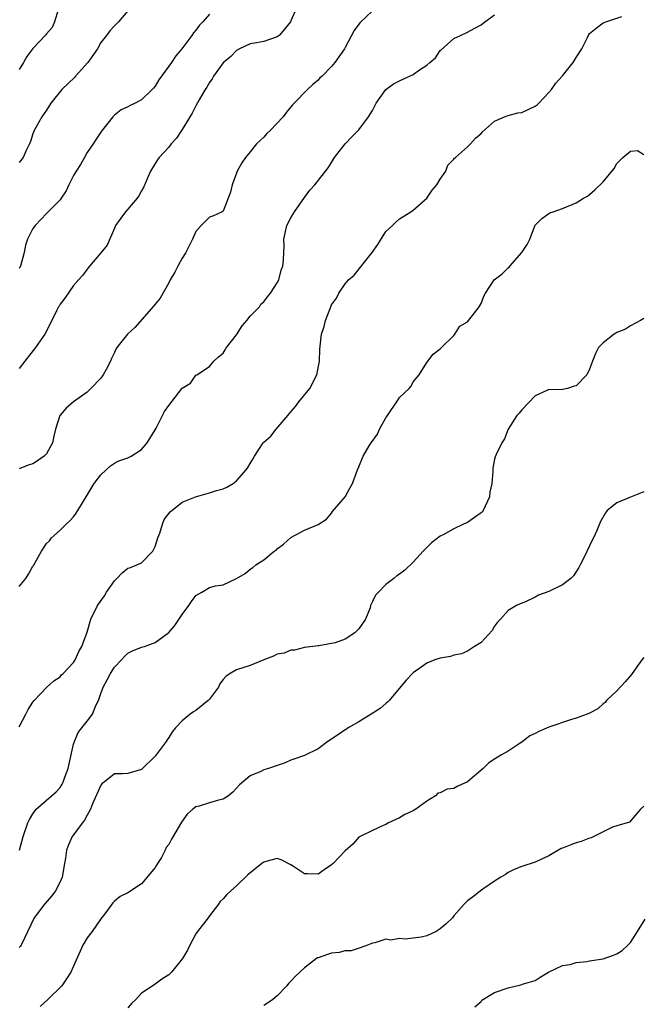
# Model space of a CAD drawing. Units: inches. Extents: x 2574000 to 2577000, y 1539000 to 1542000.
# Drawn here: x 2574835 to 2574927, y 1540002 to 1540147 of the extents above; entities that cross this region are included whole.
import ezdxf

# ---------------------------------------------------------------- set-up
doc = ezdxf.new("R2010")
doc.units = ezdxf.units.IN
doc.header["$MEASUREMENT"] = 0
doc.layers.add('LD25741539_2ft', color=135, linetype='Continuous')

msp = doc.modelspace()

# ---------------------------------------------------------------- linework, layer by layer
at = {"layer": 'LD25741539_2ft'}
for points, elevation in [([(2574875.83, 1540149), (2574875, 1540147.12), (2574874.93, 1540147), (2574874.07, 1540145.93), (2574873.28, 1540145), (2574873, 1540144.77), (2574871, 1540144.11), (2574869.91, 1540143.91), (2574869, 1540143.76), (2574867.43, 1540143), (2574867, 1540142.78), (2574866.13, 1540141.87), (2574865, 1540140.97), (2574863.58, 1540139), (2574863.39, 1540138.61), (2574863, 1540138.07), (2574862.63, 1540137.37), (2574862.37, 1540137), (2574861.49, 1540135.49), (2574861, 1540134.62), (2574860.45, 1540133.55), (2574859, 1540131.13), (2574858.13, 1540129.87), (2574857.37, 1540129), (2574857, 1540128.53), (2574855.59, 1540127), (2574855.34, 1540126.66), (2574855, 1540126.13), (2574854.33, 1540125), (2574853.85, 1540123.85), (2574853.33, 1540122.67), (2574853, 1540122.1), (2574852.62, 1540121.38), (2574852.35, 1540121), (2574851, 1540119.41), (2574850.62, 1540119), (2574849.95, 1540118.05), (2574849.19, 1540117), (2574849, 1540116.61), (2574847.92, 1540114.08), (2574847, 1540112.94), (2574845.34, 1540111), (2574845, 1540110.57), (2574844.34, 1540109.66), (2574843.74, 1540109), (2574843, 1540108.14), (2574841.7, 1540106.3), (2574841, 1540105.38), (2574840.87, 1540105.13), (2574840.77, 1540105), (2574840.53, 1540104.53), (2574839.79, 1540103), (2574838.76, 1540101), (2574837.36, 1540099), (2574835.8, 1540097), (2574835, 1540095.92)], 7442), ([(2574840.74, 1540148.74), (2574840.17, 1540147), (2574839.85, 1540146.15), (2574839, 1540145.24), (2574838.91, 1540145.09), (2574837, 1540143.08), (2574836.11, 1540141.89), (2574835.62, 1540141), (2574835, 1540139.98)], 7448), ([(2574887, 1540148.62), (2574885.14, 1540146.86), (2574884.3, 1540145.7), (2574883, 1540143.2), (2574882.88, 1540143), (2574881.49, 1540141), (2574881, 1540140.41), (2574879.58, 1540139), (2574879.27, 1540138.73), (2574879, 1540138.41), (2574878.24, 1540137.76), (2574877.46, 1540137), (2574875.49, 1540135), (2574875.24, 1540134.76), (2574874.33, 1540133.67), (2574873.87, 1540133), (2574871.97, 1540131), (2574871.47, 1540130.53), (2574871, 1540130.02), (2574869.91, 1540129), (2574869, 1540127.85), (2574868.29, 1540127), (2574867.77, 1540126.23), (2574867.1, 1540125), (2574867, 1540124.69), (2574866.33, 1540123), (2574866.11, 1540121.89), (2574865.78, 1540121), (2574865, 1540119.11), (2574864.87, 1540119), (2574863.58, 1540118.42), (2574863, 1540118.22), (2574861.79, 1540117), (2574861, 1540116.12), (2574860.52, 1540115), (2574859.5, 1540113), (2574859, 1540112.18), (2574858.33, 1540111), (2574857.88, 1540110.12), (2574857.23, 1540109), (2574857, 1540108.52), (2574855.73, 1540106.27), (2574855, 1540105.4), (2574854.83, 1540105.17), (2574852.02, 1540101.98), (2574850.95, 1540101), (2574849.38, 1540099), (2574849.23, 1540098.77), (2574849, 1540098.27), (2574848.58, 1540097.42), (2574848.44, 1540097), (2574847.79, 1540095.79), (2574847.34, 1540095), (2574847, 1540094.52), (2574845.55, 1540093), (2574845, 1540092.45), (2574843, 1540091.03), (2574841.9, 1540090.1), (2574841, 1540089.07), (2574840.96, 1540089), (2574840.31, 1540087), (2574840.06, 1540085.94), (2574839.9, 1540085), (2574839, 1540083.38), (2574838.68, 1540083), (2574837.69, 1540082.31), (2574837, 1540081.9), (2574836.31, 1540081.69), (2574835, 1540081.13)], 7440), ([(2574851, 1540148.61), (2574849.62, 1540147), (2574849.31, 1540146.69), (2574849, 1540146.41), (2574848.32, 1540145.68), (2574847.86, 1540145), (2574847, 1540143.95), (2574846.5, 1540143), (2574845.08, 1540141), (2574843.29, 1540139), (2574843.16, 1540138.84), (2574841.28, 1540137), (2574839.64, 1540135), (2574839.4, 1540134.6), (2574839, 1540133.99), (2574838.31, 1540133), (2574837.42, 1540131.41), (2574837.2, 1540131), (2574837, 1540130.51), (2574836.64, 1540129.36), (2574836.51, 1540129), (2574836.03, 1540128.03), (2574835.56, 1540127), (2574835, 1540126.26)], 7446), ([(2574863, 1540148.1), (2574862.01, 1540147), (2574861.52, 1540146.48), (2574861, 1540145.74), (2574860.63, 1540145.37), (2574860.42, 1540145), (2574858.92, 1540143), (2574858.03, 1540141.97), (2574857.39, 1540141), (2574857, 1540140.44), (2574855.55, 1540138.45), (2574855, 1540137.49), (2574854.77, 1540137.23), (2574854.59, 1540137), (2574853, 1540135.48), (2574852.06, 1540135), (2574851.32, 1540134.68), (2574851, 1540134.46), (2574849.99, 1540134.01), (2574849, 1540133.22), (2574848.89, 1540133.11), (2574848.79, 1540133), (2574847.1, 1540130.9), (2574846.3, 1540129.7), (2574845.87, 1540129), (2574845, 1540127.74), (2574844.58, 1540127), (2574844.03, 1540125.97), (2574843.38, 1540125), (2574843, 1540124.33), (2574842.29, 1540123), (2574841.91, 1540122.09), (2574841.14, 1540121), (2574841, 1540120.79), (2574839.27, 1540119), (2574839, 1540118.74), (2574837.31, 1540117), (2574837, 1540116.55), (2574836.2, 1540115), (2574835.93, 1540114.07), (2574835.69, 1540113), (2574835.18, 1540111), (2574835, 1540110.65)], 7444), ([(2574835, 1540063.83), (2574835.96, 1540065), (2574836.37, 1540065.63), (2574837, 1540066.81), (2574837.08, 1540066.92), (2574837.27, 1540067.27), (2574838.27, 1540069), (2574839, 1540070.13), (2574839.44, 1540070.56), (2574839.75, 1540071), (2574841, 1540072.09), (2574841.91, 1540073), (2574842.48, 1540073.52), (2574843, 1540074.07), (2574843.39, 1540074.61), (2574843.61, 1540075), (2574845, 1540077.25), (2574846.04, 1540079), (2574847, 1540080.28), (2574847.79, 1540081), (2574848.41, 1540081.59), (2574849, 1540081.98), (2574849.67, 1540082.33), (2574851, 1540082.76), (2574851.47, 1540083), (2574853, 1540084), (2574853.84, 1540085), (2574855, 1540086.87), (2574855.16, 1540087.16), (2574856.39, 1540089.61), (2574857, 1540090.5), (2574859, 1540093.04), (2574860.21, 1540093.79), (2574861, 1540094.93), (2574861.14, 1540095), (2574863, 1540096.23), (2574863.66, 1540097), (2574864.35, 1540097.65), (2574865, 1540098.16), (2574865.3, 1540098.7), (2574865.49, 1540099), (2574867, 1540100.9), (2574867.8, 1540102.2), (2574868.51, 1540103), (2574869, 1540103.61), (2574870.35, 1540105), (2574870.58, 1540105.42), (2574871, 1540105.73), (2574871.53, 1540106.47), (2574872, 1540107), (2574873, 1540108.56), (2574873.2, 1540109), (2574873.57, 1540110.43), (2574873.82, 1540111), (2574873.9, 1540111.9), (2574873.96, 1540113), (2574873.99, 1540114.01), (2574873.96, 1540115), (2574874.42, 1540117), (2574875, 1540118.12), (2574875.55, 1540119), (2574877, 1540121.12), (2574877.81, 1540122.19), (2574878.51, 1540123), (2574880.5, 1540125.5), (2574881, 1540126.25), (2574881.43, 1540127), (2574883, 1540129), (2574883.96, 1540130.04), (2574885, 1540131.09), (2574886.42, 1540133), (2574887, 1540133.95), (2574887.57, 1540135), (2574889, 1540137.01), (2574890.12, 1540137.88), (2574891, 1540138.31), (2574893, 1540139.25), (2574893.92, 1540139.92), (2574895, 1540140.63), (2574895.46, 1540141), (2574896.29, 1540141.71), (2574897, 1540142.78), (2574897.13, 1540142.87), (2574899, 1540144.51), (2574899.97, 1540145), (2574901, 1540145.45), (2574901.99, 1540146.01), (2574903, 1540146.54), (2574903.55, 1540147), (2574905, 1540148.02)], 7438), ([(2574835, 1540043.12), (2574835.96, 1540045), (2574836.32, 1540045.68), (2574837, 1540046.77), (2574837.19, 1540047), (2574839, 1540048.95), (2574840.07, 1540049.93), (2574841, 1540050.53), (2574841.22, 1540050.78), (2574841.46, 1540051), (2574843, 1540052.63), (2574843.22, 1540053), (2574843.76, 1540054.24), (2574844.23, 1540055), (2574845, 1540057.07), (2574845.55, 1540059), (2574846.5, 1540061), (2574847.54, 1540062.46), (2574847.84, 1540063), (2574849, 1540064.67), (2574849.35, 1540065), (2574850.16, 1540065.84), (2574851, 1540066.51), (2574851.39, 1540066.61), (2574852.31, 1540067), (2574853, 1540067.31), (2574854.68, 1540069), (2574855, 1540069.71), (2574855.4, 1540071), (2574855.68, 1540071.68), (2574856.07, 1540073), (2574856.31, 1540073.69), (2574857.21, 1540074.79), (2574859, 1540076.24), (2574860.97, 1540077.03), (2574863, 1540077.6), (2574864.02, 1540077.98), (2574865, 1540078.21), (2574865.54, 1540078.46), (2574866.48, 1540079), (2574867, 1540079.39), (2574868.42, 1540081), (2574868.65, 1540081.35), (2574869, 1540081.94), (2574869.41, 1540082.59), (2574869.63, 1540083), (2574870.92, 1540085), (2574871, 1540085.09), (2574872.06, 1540085.94), (2574872.84, 1540087), (2574874.56, 1540089), (2574874.74, 1540089.26), (2574875, 1540089.56), (2574875.67, 1540090.33), (2574876.17, 1540091), (2574877.77, 1540093), (2574878.84, 1540095), (2574879.23, 1540097), (2574879.25, 1540098.75), (2574879.5, 1540101), (2574879.88, 1540102.12), (2574880.1, 1540103), (2574880.76, 1540104.76), (2574881, 1540105.3), (2574881.7, 1540106.3), (2574882.05, 1540107), (2574883, 1540108.41), (2574883.47, 1540109), (2574884.31, 1540109.69), (2574886.96, 1540113), (2574887.79, 1540114.21), (2574889, 1540116.1), (2574889.98, 1540117), (2574890.48, 1540117.52), (2574891, 1540117.99), (2574892.64, 1540119), (2574893, 1540119.26), (2574895, 1540121.03), (2574895.82, 1540122.18), (2574896.47, 1540123), (2574897, 1540123.82), (2574897.8, 1540125), (2574898.13, 1540125.87), (2574899, 1540126.74), (2574899.11, 1540126.89), (2574899.25, 1540127), (2574901, 1540128.56), (2574901.45, 1540129), (2574902.17, 1540129.83), (2574903, 1540130.54), (2574903.2, 1540130.8), (2574905, 1540132.35), (2574906.46, 1540133), (2574906.84, 1540133.16), (2574907, 1540133.17), (2574908.4, 1540133.6), (2574909, 1540133.65), (2574911, 1540134.56), (2574911.26, 1540134.74), (2574911.54, 1540135), (2574913, 1540136.57), (2574913.37, 1540137), (2574914.03, 1540137.97), (2574915, 1540139.05), (2574916.56, 1540141), (2574916.74, 1540141.26), (2574917, 1540141.74), (2574917.86, 1540143), (2574918.69, 1540144.69), (2574918.88, 1540145.12), (2574919, 1540145.28), (2574919.95, 1540146.05), (2574921, 1540146.85), (2574921.12, 1540146.88), (2574921.38, 1540147), (2574923.76, 1540147.76)], 7436), ([(2574835.02, 1540025), (2574835.55, 1540027), (2574836.23, 1540029), (2574836.49, 1540029.51), (2574837, 1540030.35), (2574837.47, 1540031), (2574840.44, 1540033.56), (2574841, 1540034.21), (2574841.32, 1540034.68), (2574841.46, 1540035), (2574841.71, 1540035.71), (2574842.21, 1540037), (2574842.32, 1540037.68), (2574843, 1540040.61), (2574843.11, 1540041), (2574843.69, 1540042.31), (2574844.22, 1540043), (2574845, 1540043.97), (2574845.76, 1540045), (2574846.28, 1540046.28), (2574846.64, 1540047), (2574847, 1540048.06), (2574847.34, 1540049), (2574847.95, 1540050.05), (2574848.41, 1540051), (2574849, 1540051.93), (2574850.07, 1540053), (2574850.5, 1540053.5), (2574851, 1540053.99), (2574851.68, 1540054.32), (2574853, 1540054.86), (2574853.43, 1540055), (2574855, 1540055.58), (2574857, 1540057.05), (2574857.91, 1540058.09), (2574859, 1540059.71), (2574859.96, 1540061), (2574860.37, 1540061.63), (2574861, 1540062.48), (2574861.9, 1540063), (2574863, 1540063.66), (2574863.89, 1540063.89), (2574865, 1540064.07), (2574867, 1540064.97), (2574868.25, 1540065.75), (2574869, 1540066.37), (2574869.39, 1540066.61), (2574869.83, 1540067), (2574871, 1540067.75), (2574872.55, 1540069), (2574872.82, 1540069.18), (2574873, 1540069.36), (2574873.93, 1540070.07), (2574875, 1540071.02), (2574877, 1540072.12), (2574879, 1540072.94), (2574880.25, 1540073.75), (2574881, 1540074.61), (2574881.15, 1540074.85), (2574883, 1540077.04), (2574883.7, 1540078.3), (2574884.06, 1540079), (2574884.79, 1540081), (2574885, 1540081.46), (2574885.62, 1540083), (2574886.55, 1540084.55), (2574886.84, 1540085), (2574887.75, 1540086.25), (2574888.07, 1540087), (2574889, 1540088.68), (2574889.24, 1540089), (2574889.74, 1540089.74), (2574890.62, 1540091), (2574891, 1540091.64), (2574892.43, 1540093), (2574892.69, 1540093.31), (2574893, 1540093.98), (2574893.9, 1540095), (2574895, 1540096.82), (2574895.97, 1540098.03), (2574897, 1540098.81), (2574897.07, 1540098.93), (2574897.16, 1540099), (2574899, 1540100.77), (2574899.16, 1540101), (2574899.86, 1540102.14), (2574901, 1540102.82), (2574901.75, 1540103.75), (2574902.71, 1540105), (2574903, 1540105.51), (2574903.42, 1540106.58), (2574903.64, 1540107), (2574904.92, 1540109), (2574906.11, 1540109.89), (2574907, 1540110.74), (2574907.16, 1540110.84), (2574907.25, 1540111), (2574909.01, 1540113), (2574909.82, 1540114.18), (2574910.19, 1540115), (2574911, 1540117.04), (2574911.97, 1540118.03), (2574913, 1540118.78), (2574913.15, 1540118.85), (2574913.65, 1540119), (2574915, 1540119.5), (2574917, 1540120.33), (2574918.1, 1540121), (2574918.68, 1540121.32), (2574919, 1540121.57), (2574919.77, 1540122.23), (2574921, 1540123.41), (2574922.6, 1540125.4), (2574923, 1540126.12), (2574923.91, 1540127), (2574925, 1540127.94), (2574926.06, 1540128.06), (2574927, 1540127.43)], 7434), ([(2574927, 1540103.28), (2574926.5, 1540103), (2574925, 1540102.22), (2574924.28, 1540101.72), (2574923, 1540101.22), (2574922.88, 1540101.12), (2574922.63, 1540101), (2574921, 1540099.73), (2574920.29, 1540099), (2574919.88, 1540098.12), (2574919.41, 1540097), (2574919, 1540095.81), (2574918.57, 1540095), (2574917, 1540093.35), (2574916.7, 1540093.3), (2574915.74, 1540093), (2574915, 1540092.83), (2574914.8, 1540092.8), (2574913, 1540092.81), (2574912.67, 1540092.67), (2574911, 1540091.9), (2574909, 1540089.85), (2574908.64, 1540089.36), (2574908.28, 1540089), (2574906.98, 1540087), (2574906.45, 1540085.55), (2574906.09, 1540085), (2574905.25, 1540083.25), (2574905.1, 1540082.9), (2574905, 1540082.55), (2574904.75, 1540081.25), (2574904.72, 1540081), (2574904.75, 1540080.75), (2574904.57, 1540079), (2574904.3, 1540077.7), (2574904.26, 1540077), (2574903.31, 1540075), (2574903.18, 1540074.82), (2574903, 1540074.66), (2574902.04, 1540073.96), (2574901, 1540073.25), (2574900.4, 1540073), (2574899, 1540072.29), (2574897.43, 1540071.43), (2574897, 1540071.22), (2574895.73, 1540070.27), (2574895, 1540069.57), (2574894.49, 1540069), (2574893, 1540067.42), (2574891.76, 1540066.24), (2574891, 1540065.64), (2574890.62, 1540065.38), (2574890.16, 1540065), (2574889, 1540064.12), (2574887.9, 1540063), (2574887.44, 1540062.56), (2574887, 1540061.62), (2574886.74, 1540061), (2574886.66, 1540060.66), (2574886.01, 1540059), (2574885, 1540057.57), (2574884.71, 1540057.29), (2574884.44, 1540057), (2574883, 1540056.07), (2574881.51, 1540055.51), (2574879.09, 1540055.09), (2574879, 1540055.1), (2574877, 1540054.83), (2574875.54, 1540054.46), (2574875, 1540054.43), (2574873.99, 1540054.01), (2574873, 1540053.83), (2574872.46, 1540053.54), (2574871, 1540053.02), (2574869, 1540052.19), (2574867, 1540051.53), (2574866.06, 1540051), (2574865.42, 1540050.58), (2574865, 1540050.12), (2574864.52, 1540049.48), (2574864.33, 1540049), (2574863, 1540047.24), (2574862.8, 1540047), (2574861, 1540045.53), (2574860.65, 1540045.35), (2574860.18, 1540045), (2574859, 1540044.04), (2574858.01, 1540043), (2574857.56, 1540042.44), (2574857, 1540041.57), (2574856.76, 1540041.24), (2574856.63, 1540041), (2574855, 1540038.81), (2574853, 1540036.84), (2574851, 1540036.29), (2574850.22, 1540036.22), (2574849, 1540036.24), (2574847.48, 1540035), (2574847.21, 1540034.79), (2574847, 1540034.56), (2574845.79, 1540031.79), (2574845.47, 1540031), (2574845, 1540030.14), (2574844.62, 1540029.38), (2574844.3, 1540029), (2574842.78, 1540027), (2574842.22, 1540025.78), (2574841.95, 1540025), (2574841.8, 1540023.8), (2574841.67, 1540023), (2574841.31, 1540021), (2574841, 1540020.3), (2574840.33, 1540019), (2574839.77, 1540018.23), (2574838.69, 1540017), (2574837.17, 1540015), (2574835.28, 1540011), (2574835.17, 1540010.83), (2574835, 1540010.63)], 7432), ([(2574927, 1540077.77), (2574925, 1540076.99), (2574923, 1540076.15), (2574921.6, 1540075), (2574921.32, 1540074.68), (2574920.6, 1540073.4), (2574920.04, 1540072.04), (2574919.55, 1540071), (2574919.36, 1540070.64), (2574919, 1540069.82), (2574918.22, 1540068.22), (2574917.61, 1540067), (2574917.39, 1540066.61), (2574916.6, 1540065.4), (2574916.24, 1540065), (2574915, 1540064.04), (2574913.19, 1540063.19), (2574913, 1540063.09), (2574911.48, 1540062.52), (2574911, 1540062.26), (2574909.57, 1540061.57), (2574908.75, 1540061.25), (2574908.24, 1540061), (2574907, 1540060.26), (2574905.88, 1540059), (2574905.44, 1540058.56), (2574905, 1540057.99), (2574904.65, 1540057.35), (2574903, 1540055.55), (2574902.05, 1540055), (2574901, 1540054.29), (2574900.11, 1540053.89), (2574899, 1540053.69), (2574898.49, 1540053.51), (2574897, 1540053.27), (2574896.19, 1540053), (2574895, 1540052.53), (2574893, 1540051.1), (2574892.9, 1540051), (2574891.99, 1540050.01), (2574889.46, 1540047), (2574889.23, 1540046.77), (2574889, 1540046.6), (2574888.15, 1540045.85), (2574886.83, 1540045), (2574885, 1540043.89), (2574883.42, 1540043), (2574883.2, 1540042.8), (2574883, 1540042.7), (2574882, 1540042), (2574880.45, 1540041), (2574879, 1540039.91), (2574877, 1540038.94), (2574875.59, 1540038.41), (2574875, 1540038.23), (2574874.14, 1540037.86), (2574873, 1540037.45), (2574871.68, 1540037), (2574871, 1540036.79), (2574870.57, 1540036.57), (2574869, 1540035.94), (2574867.41, 1540034.59), (2574867, 1540034.11), (2574866.46, 1540033.54), (2574865.81, 1540033), (2574865, 1540032.49), (2574864.35, 1540032.35), (2574863, 1540031.95), (2574861.47, 1540031.47), (2574861, 1540031.36), (2574860.55, 1540031), (2574859.72, 1540030.28), (2574858.91, 1540029.09), (2574857.41, 1540026.59), (2574857, 1540025.81), (2574856.65, 1540025.35), (2574856.49, 1540025), (2574855.93, 1540023.92), (2574855.37, 1540023), (2574855.21, 1540022.79), (2574855, 1540022.43), (2574853, 1540020.03), (2574851, 1540018.67), (2574849.85, 1540018.15), (2574849, 1540017.45), (2574848.79, 1540017.21), (2574847.58, 1540015.58), (2574847, 1540014.84), (2574845.71, 1540013), (2574845, 1540012.07), (2574844.35, 1540011), (2574842.57, 1540007), (2574841.96, 1540006.05), (2574841.24, 1540005), (2574839.19, 1540003), (2574838.05, 1540001.95)], 7430), ([(2574927, 1540053.36), (2574926.68, 1540053), (2574925.97, 1540051.97), (2574925.15, 1540050.85), (2574924.24, 1540049.76), (2574923, 1540048.47), (2574921.49, 1540047), (2574921.27, 1540046.73), (2574921, 1540046.52), (2574920.22, 1540045.78), (2574919, 1540045.16), (2574918.65, 1540045), (2574917, 1540044.41), (2574916.19, 1540044.19), (2574913, 1540043.1), (2574911.52, 1540042.48), (2574911, 1540042.18), (2574910.19, 1540041.81), (2574909, 1540040.88), (2574908.62, 1540040.62), (2574907, 1540039.57), (2574906.04, 1540039), (2574905.36, 1540038.64), (2574905, 1540038.38), (2574904.17, 1540037.83), (2574903.31, 1540037), (2574901, 1540035.03), (2574899.59, 1540034.41), (2574899, 1540034.07), (2574898.02, 1540033.98), (2574897, 1540033.42), (2574896.65, 1540033.35), (2574896.28, 1540033), (2574895, 1540032.2), (2574893.39, 1540031), (2574893, 1540030.76), (2574891.79, 1540030.21), (2574891, 1540029.75), (2574889.39, 1540029), (2574889, 1540028.75), (2574888.6, 1540028.6), (2574887, 1540027.86), (2574885.19, 1540027), (2574885, 1540026.89), (2574884.14, 1540025.86), (2574883, 1540024.89), (2574881.22, 1540023), (2574881.1, 1540022.9), (2574881, 1540022.81), (2574879.9, 1540022.1), (2574879, 1540021.46), (2574877.51, 1540021.51), (2574877, 1540021.49), (2574875.55, 1540022.45), (2574875, 1540022.84), (2574873.56, 1540023.56), (2574873, 1540023.74), (2574871.32, 1540023.32), (2574871, 1540023.22), (2574870.7, 1540023), (2574868.65, 1540021.35), (2574867, 1540019.74), (2574866.17, 1540019), (2574865.54, 1540018.46), (2574865, 1540017.81), (2574864.6, 1540017.4), (2574864.35, 1540017), (2574863, 1540015.3), (2574862.8, 1540015), (2574861.25, 1540013), (2574861, 1540012.63), (2574860.12, 1540011), (2574859.76, 1540010.24), (2574859.03, 1540009), (2574857.39, 1540007), (2574857, 1540006.6), (2574856, 1540006), (2574855, 1540005.25), (2574854.65, 1540005), (2574853, 1540003.91), (2574852.14, 1540003), (2574851.57, 1540002.43), (2574851, 1540001.77)], 7428), ([(2574927, 1540031.46), (2574926.49, 1540031), (2574924.89, 1540029.11), (2574923, 1540028.58), (2574922.36, 1540028.36), (2574919.22, 1540026.78), (2574919, 1540026.74), (2574917.77, 1540026.23), (2574917, 1540026.05), (2574916.23, 1540025.77), (2574915, 1540025.27), (2574914.8, 1540025.2), (2574913, 1540024.13), (2574911, 1540023.21), (2574909, 1540022.57), (2574907.89, 1540022.11), (2574907, 1540021.7), (2574906.6, 1540021.4), (2574905.94, 1540021), (2574905, 1540020.4), (2574903.25, 1540019.25), (2574902.91, 1540019), (2574901.87, 1540018.13), (2574901, 1540017.5), (2574900.74, 1540017.26), (2574900.53, 1540017), (2574899, 1540015.29), (2574898.78, 1540015), (2574897.88, 1540014.12), (2574897, 1540013.38), (2574896.38, 1540013), (2574895, 1540012.38), (2574894.18, 1540012.18), (2574893, 1540012.03), (2574891.85, 1540011.85), (2574891, 1540011.98), (2574889.74, 1540011.74), (2574889, 1540011.85), (2574887.35, 1540011.35), (2574887, 1540011.28), (2574886.29, 1540011), (2574885.34, 1540010.66), (2574883.86, 1540010.14), (2574883, 1540010.13), (2574882.09, 1540009.91), (2574881, 1540009.82), (2574880.38, 1540009.62), (2574879, 1540009.14), (2574878.9, 1540009.1), (2574878.75, 1540009), (2574877, 1540007.66), (2574875.61, 1540006.39), (2574875, 1540005.7), (2574874.66, 1540005.34), (2574874.39, 1540005), (2574873, 1540003.54), (2574872.34, 1540003), (2574871.56, 1540002.44), (2574871, 1540002.12)], 7426), ([(2574902.1, 1540001.9), (2574903, 1540002.7), (2574903.14, 1540002.86), (2574905, 1540003.99), (2574907, 1540004.7), (2574908.88, 1540005.12), (2574909.28, 1540005.28), (2574911, 1540005.79), (2574911.72, 1540006.28), (2574912.94, 1540007), (2574915, 1540007.97), (2574916.13, 1540008.13), (2574917, 1540008.42), (2574918.57, 1540008.57), (2574919, 1540008.66), (2574921, 1540008.96), (2574922.51, 1540009.49), (2574923, 1540009.69), (2574923.78, 1540010.22), (2574924.64, 1540011), (2574925, 1540011.37), (2574926.06, 1540013), (2574927.18, 1540014.82)], 7424)]:
    msp.add_lwpolyline(points, dxfattribs=dict(at, elevation=elevation))

doc.saveas('drawing.dxf')
